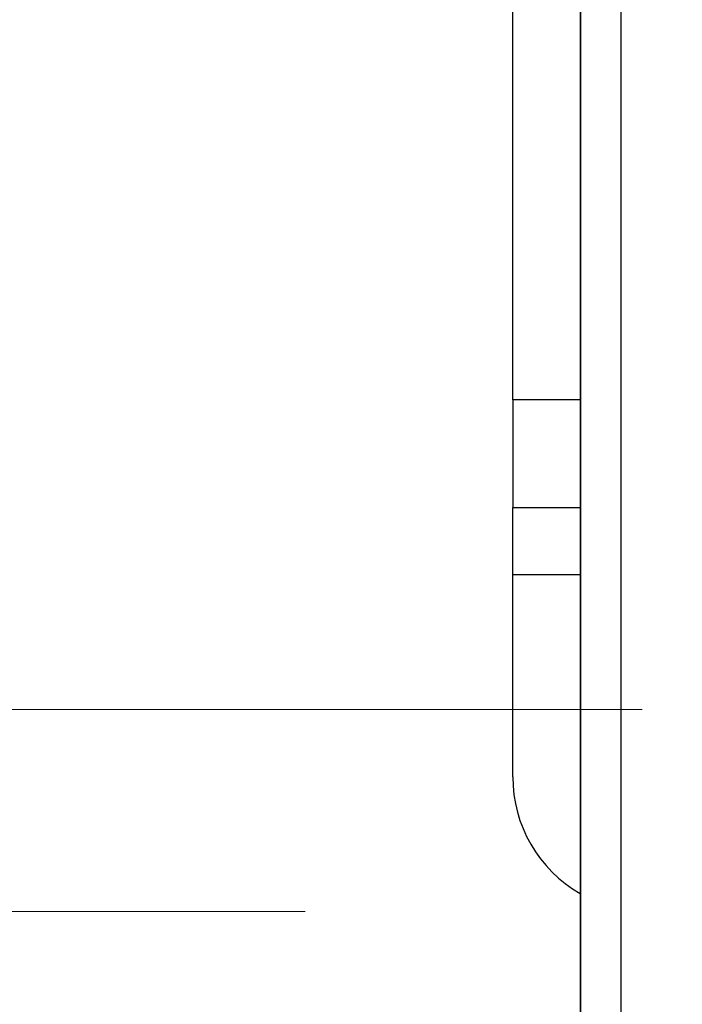
# Model space of a CAD drawing. Units: inches. Extents: x 0.4 to 10.6, y 0.4 to 8.1.
# Drawn here: x 7.4 to 7.5, y 5.7 to 5.8 of the extents above; entities that cross this region are included whole.
import ezdxf

# ---------------------------------------------------------------- set-up
doc = ezdxf.new("R2010")
doc.units = ezdxf.units.IN
doc.header["$MEASUREMENT"] = 0
doc.styles.add('SLDTEXTSTYLE0', font='TXT', dxfattribs={"width": 0.75})
doc.dimstyles.new('SLDDIMSTYLE2', dxfattribs={"dimtxt": 0.125, "dimasz": 0.13, "dimexe": 0, "dimexo": 0.0625, "dimgap": 0.03125, "dimtad": 0, "dimtih": 1, "dimtoh": 1, "dimdec": 1, "dimlfac": 20, "dimrnd": 1e-09, "dimzin": 4, "dimdsep": 46, "dimtxsty": 'SLDTEXTSTYLE0', "dimsah": 1, "dimcen": 0.09, "dimadec": 0, "dimazin": 1, "dimtfac": 1, "dimtdec": 1, "dimtmove": 0, "dimatfit": 0, "dimfxl": 0, "dimfrac": 2, "dimtolj": 1, "dimtzin": 12, "dimarcsym": 0})
doc.dimstyles.new('SLDDIMSTYLE4', dxfattribs={"dimtxt": 0.125, "dimasz": 0.13, "dimexe": 0, "dimexo": 0.0625, "dimgap": 0.03125, "dimtad": 0, "dimtih": 1, "dimtoh": 1, "dimdec": 1, "dimlfac": 20, "dimrnd": 1e-09, "dimzin": 12, "dimdsep": 46, "dimtxsty": 'SLDTEXTSTYLE0', "dimsah": 1, "dimcen": 0.09, "dimadec": 0, "dimazin": 3, "dimtfac": 1, "dimtdec": 1, "dimtmove": 0, "dimatfit": 0, "dimfxl": 0, "dimfrac": 2, "dimtolj": 1, "dimtzin": 12, "dimarcsym": 0})

# ---------------------------------------------------------------- blocks, each defined once
blk = doc.blocks.new('_D_3')
at = {"color": 7, "linetype": 'Continuous', "lineweight": 18}
for p, q in [((6.656982729170547, 6.226166489379761), (6.656982729170547, 6.47616648937976)), ((7.463231290812569, 6.226166489379761), (6.531982729170546, 6.226166489379761)), ((7.463231290812569, 5.674985387017555), (6.531982729170546, 5.674985387017555)), ((6.656982729170547, 5.674985387017555), (6.656982729170547, 5.424985387017555))]:
    blk.add_line(p, q, dxfattribs=at)
for points in [[(6.656982729170547, 6.226166489379761), (6.676982729170547, 6.356166489379761), (6.636982729170548, 6.356166489379761)], [(6.656982729170547, 5.674985387017555), (6.636982729170548, 5.544985387017555), (6.676982729170547, 5.544985387017555)]]:
    blk.add_solid(points, dxfattribs=at)
at = {"color": 7, "linetype": 'Continuous', "lineweight": 18, "insert": (6.495350779689951, 6.012490666436827), "char_height": 0.125, "attachment_point": 1, "style": 'SLDTEXTSTYLE0'}
blk.add_mtext('11.0', dxfattribs=at)
blk = doc.blocks.new('_D_5')
at = {"color": 7, "linetype": 'Continuous', "lineweight": 18}
for p, q in [((7.158172010520646, 6.196638930324642), (7.158172010520646, 6.446638930324642)), ((7.512443889237766, 6.196638930324642), (7.033172010520645, 6.196638930324642)), ((7.512443889237766, 5.704512946072673), (7.033172010520645, 5.704512946072673)), ((7.158172010520646, 5.704512946072673), (7.158172010520646, 5.454512946072674))]:
    blk.add_line(p, q, dxfattribs=at)
for points in [[(7.158172010520646, 6.196638930324642), (7.178172010520646, 6.326638930324642), (7.138172010520647, 6.326638930324642)], [(7.158172010520646, 5.704512946072673), (7.138172010520647, 5.574512946072673), (7.178172010520646, 5.574512946072673)]]:
    blk.add_solid(points, dxfattribs=at)
at = {"color": 7, "linetype": 'Continuous', "lineweight": 18, "insert": (7.042720625891557, 6.012490666436827), "char_height": 0.125, "attachment_point": 1, "style": 'SLDTEXTSTYLE0'}
blk.add_mtext('9.8', dxfattribs=at)

msp = doc.modelspace()

# ---------------------------------------------------------------- linework, layer by layer
at = {"color": 7, "linetype": 'Continuous', "lineweight": 25}
for p, q in [((7.493546251442489, 5.749788536623855), (7.493546251442489, 6.151363339773461)), ((7.503449639183827, 6.090740810469317), (7.503449639183899, 5.515981882939221)), ((7.503450315158672, 5.515991658441555), (7.5034503151586, 6.090734298086438)), ((7.509395456601288, 5.518190259360453), (7.509395456601183, 6.088535697019508)), ((7.493546251442489, 5.749788536623855), (7.493546251442489, 5.734040505127791)), ((7.493546251442489, 5.734040505127791), (7.503449639183872, 5.734040505127791)), ((7.493546251442489, 5.724197985442752), (7.493546251442489, 5.734040505127791)), ((7.493546251442489, 5.694670426387634), (7.493546251442489, 5.724197985442752))]:
    msp.add_line(p, q, dxfattribs=at)
at = {"color": 1, "linetype": 'Continuous', "lineweight": 25}
for p, q in [((7.503449639183869, 5.749788536623855), (7.493546251442489, 5.749788536623855)), ((7.503449639183873, 5.724197985442752), (7.493546251442489, 5.724197985442752))]:
    msp.add_line(p, q, dxfattribs=at)
at = {"color": 7, "linetype": 'Continuous', "lineweight": 25}
msp.add_arc((7.513231290812568, 5.694670426387634), 0.01968503937007871, 180, 240.004073339869, dxfattribs=at)

# ---------------------------------------------------------------- dimensions: what is measured, and where the dimension line sits
at = {"color": 7, "linetype": 'Continuous', "lineweight": 18}
for base, p1, p2, dimstyle, picture, middle in [((6.656982729170547, 6.226166489379761), (7.513231290812569, 5.674985387017555), (7.513231290812569, 6.226166489379761), 'SLDDIMSTYLE2', '_D_3', (6.656982729170547, 5.950575938198658)), ((7.158172010520645, 6.196638930324642), (7.562443889237766, 5.704512946072673), (7.562443889237766, 6.196638930324642), 'SLDDIMSTYLE4', '_D_5', (7.158172010520645, 5.950575938198658))]:
    dim = msp.add_linear_dim(base=base, p1=p1, p2=p2, angle=90.0000000000002, dimstyle=dimstyle, dxfattribs=at)
    dim.commit()
    dim.dimension.update_dxf_attribs({"geometry": picture, "text_midpoint": middle, "dimtype": 160})

doc.saveas('drawing.dxf')
